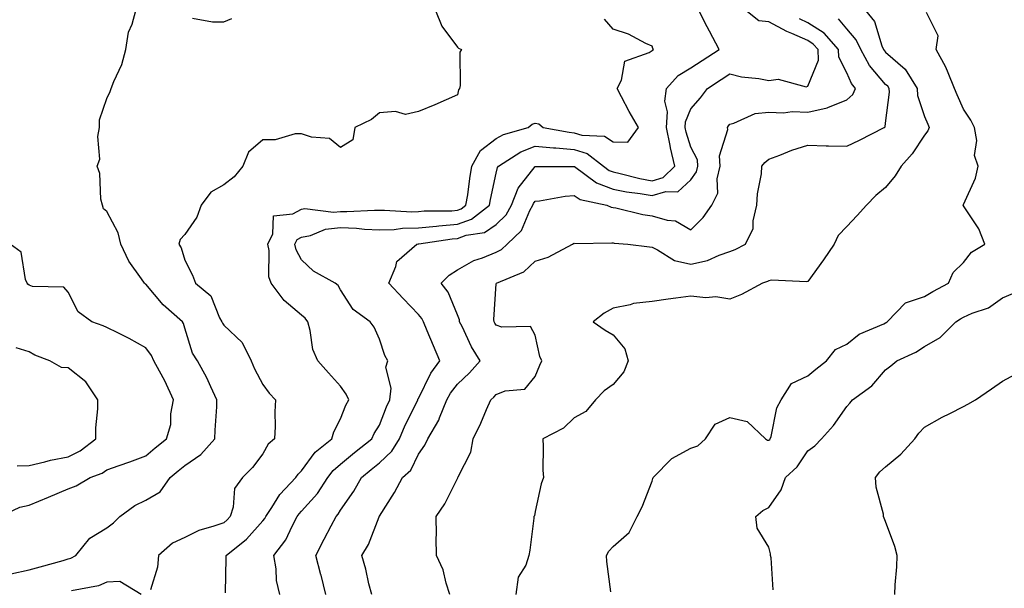
# Model space of a CAD drawing. Units: inches. Extents: x 934163 to 936803, y 7287338 to 7289978.
# Drawn here: x 935346 to 935599, y 7289473 to 7289620 of the extents above; entities that cross this region are included whole.
import ezdxf

# ---------------------------------------------------------------- set-up
doc = ezdxf.new("R2010")
doc.units = ezdxf.units.IN
doc.header["$MEASUREMENT"] = 0
doc.layers.add('Contour_93417287', color=7, linetype='Continuous', true_color=0x9001ca)

msp = doc.modelspace()

# ---------------------------------------------------------------- linework, layer by layer
at = {"layer": 'Contour_93417287'}
for points in [[(935343.35, 7289477.22, 3220), (935348.05, 7289478.24, 3220), (935350.93, 7289479.04, 3220), (935356.8, 7289480.67, 3220), (935358.05, 7289481.02, 3220), (935358.74, 7289481.23, 3220), (935360.07, 7289481.92, 3220), (935363.63, 7289486.34, 3220), (935368.05, 7289488.99, 3220), (935369.7, 7289490.27, 3220), (935371.32, 7289491.92, 3220), (935375.24, 7289494.73, 3220), (935378.05, 7289496.1, 3220), (935381.75, 7289498.23, 3220), (935384.3, 7289501.92, 3220), (935386.3, 7289503.67, 3220), (935388.05, 7289505.06, 3220), (935392.12, 7289507.85, 3220), (935395.79, 7289511.92, 3220), (935395.87, 7289514.11, 3220), (935396.23, 7289520.1, 3220), (935396.29, 7289521.92, 3220), (935394.73, 7289525.24, 3220), (935393.73, 7289527.6, 3220), (935391.3, 7289531.92, 3220), (935390.04, 7289533.9, 3220), (935388.05, 7289540.34, 3220), (935387.67, 7289541.54, 3220), (935387.43, 7289541.92, 3220), (935382.49, 7289546.36, 3220), (935378.05, 7289551.63, 3220), (935377.87, 7289551.74, 3220), (935377.69, 7289551.92, 3220), (935376.93, 7289553.04, 3220), (935373.63, 7289557.5, 3220), (935371.58, 7289561.92, 3220), (935370.93, 7289564.8, 3220), (935368.05, 7289570.32, 3220), (935367.14, 7289571, 3220), (935366.88, 7289571.92, 3220), (935366.51, 7289573.45, 3220), (935366.24, 7289580.1, 3220), (935365.52, 7289581.92, 3220), (935366.19, 7289583.78, 3220), (935365.73, 7289589.6, 3220), (935366.16, 7289591.92, 3220), (935366.16, 7289593.81, 3220), (935368.05, 7289599.31, 3220), (935368.87, 7289601.1, 3220), (935369.15, 7289601.92, 3220), (935369.8, 7289603.68, 3220), (935371.91, 7289608.06, 3220), (935372.94, 7289611.92, 3220), (935373.62, 7289616.35, 3220), (935374.53, 7289618.4, 3220), (935375.43, 7289621.92, 3220)], [(935452.42, 7289621.92, 3219), (935454.08, 7289617.95, 3219), (935458.05, 7289612.49, 3219), (935458.38, 7289612.24, 3219), (935459.13, 7289611.92, 3219), (935458.71, 7289611.27, 3219), (935458.79, 7289602.66, 3219), (935458.58, 7289601.92, 3219), (935458.38, 7289601.6, 3219), (935458.05, 7289600.28, 3219), (935455.14, 7289599.02, 3219), (935452.28, 7289597.68, 3219), (935448.05, 7289595.99, 3219), (935444.73, 7289595.24, 3219), (935442.14, 7289596.01, 3219), (935438.05, 7289595.65, 3219), (935436.01, 7289593.95, 3219), (935431.68, 7289591.92, 3219), (935431.22, 7289588.75, 3219), (935428.05, 7289586.77, 3219), (935425.21, 7289589.09, 3219), (935420.59, 7289589.38, 3219), (935418.05, 7289590.24, 3219), (935416.36, 7289590.22, 3219), (935411.23, 7289588.75, 3219), (935408.05, 7289588.73, 3219), (935404.44, 7289585.52, 3219), (935402.94, 7289581.92, 3219), (935400.74, 7289579.23, 3219), (935398.05, 7289577.18, 3219), (935394.72, 7289575.25, 3219), (935392.28, 7289571.92, 3219), (935391.17, 7289568.8, 3219), (935388.05, 7289564.39, 3219), (935386.87, 7289563.1, 3219), (935386.53, 7289561.92, 3219), (935387.08, 7289560.95, 3219), (935388.05, 7289557.77, 3219), (935390.03, 7289553.9, 3219), (935390.77, 7289551.92, 3219), (935394.71, 7289548.59, 3219), (935396.96, 7289543.01, 3219), (935397.57, 7289541.92, 3219), (935397.71, 7289541.58, 3219), (935398.05, 7289541.11, 3219), (935402.77, 7289536.64, 3219), (935405.06, 7289531.92, 3219), (935405.98, 7289529.85, 3219), (935408.05, 7289525.83, 3219), (935409.75, 7289523.62, 3219), (935411.36, 7289521.92, 3219), (935411.15, 7289518.82, 3219), (935411.23, 7289515.1, 3219), (935411.06, 7289511.92, 3219), (935409.49, 7289510.48, 3219), (935408.05, 7289508.04, 3219), (935405.46, 7289504.51, 3219), (935402.84, 7289501.92, 3219), (935400.83, 7289499.14, 3219), (935400.5, 7289494.36, 3219), (935399.7, 7289491.92, 3219), (935398.91, 7289491.06, 3219), (935398.05, 7289490.34, 3219), (935395.54, 7289489.41, 3219), (935391.64, 7289488.34, 3219), (935388.05, 7289486.52, 3219), (935384.89, 7289485.08, 3219), (935381.3, 7289481.92, 3219), (935381.07, 7289478.9, 3219), (935379.24, 7289473.11, 3219)], [(935412.45, 7289471.92, 3217), (935411.58, 7289475.45, 3217), (935411.48, 7289478.49, 3217), (935410.88, 7289481.92, 3217), (935413.99, 7289485.98, 3217), (935415.62, 7289489.49, 3217), (935416.94, 7289491.92, 3217), (935417.38, 7289492.58, 3217), (935418.05, 7289493.29, 3217), (935422.1, 7289497.87, 3217), (935424.75, 7289501.92, 3217), (935426.19, 7289503.78, 3217), (935428.05, 7289505.34, 3217), (935431.63, 7289508.34, 3217), (935436.11, 7289511.92, 3217), (935436.71, 7289513.26, 3217), (935438.05, 7289515.43, 3217), (935439.84, 7289520.13, 3217), (935440.69, 7289521.92, 3217), (935441.06, 7289524.93, 3217), (935439.7, 7289530.28, 3217), (935440.21, 7289531.92, 3217), (935439.41, 7289533.29, 3217), (935438.05, 7289537.49, 3217), (935436.69, 7289540.56, 3217), (935435.65, 7289541.92, 3217), (935431.25, 7289545.11, 3217), (935428.05, 7289550.21, 3217), (935427.43, 7289551.3, 3217), (935426.63, 7289551.92, 3217), (935421.06, 7289554.93, 3217), (935418.05, 7289557.89, 3217), (935416.61, 7289560.48, 3217), (935416.31, 7289561.92, 3217), (935416.88, 7289563.09, 3217), (935418.05, 7289563.72, 3217), (935420.29, 7289564.17, 3217), (935424.19, 7289565.78, 3217), (935428.05, 7289566.22, 3217), (935432.18, 7289566.04, 3217), (935434.23, 7289565.74, 3217), (935438.05, 7289565.55, 3217), (935441.83, 7289565.71, 3217), (935443.98, 7289565.99, 3217), (935448.05, 7289566.13, 3217), (935452.67, 7289566.54, 3217), (935453.33, 7289566.64, 3217), (935458.05, 7289567.01, 3217), (935461.68, 7289568.3, 3217), (935466.31, 7289571.92, 3217), (935466.56, 7289573.41, 3217), (935468.05, 7289580.18, 3217), (935468.39, 7289581.58, 3217), (935468.63, 7289581.92, 3217), (935474.33, 7289585.64, 3217), (935478.05, 7289587.11, 3217), (935482.75, 7289586.62, 3217), (935483.35, 7289586.62, 3217), (935488.05, 7289586.22, 3217), (935491.35, 7289585.22, 3217), (935495.56, 7289581.92, 3217), (935497, 7289580.87, 3217), (935498.05, 7289580.46, 3217), (935499.89, 7289580.08, 3217), (935504.88, 7289578.75, 3217), (935508.05, 7289578.18, 3217), (935510.92, 7289579.05, 3217), (935513.92, 7289581.92, 3217), (935512.76, 7289586.63, 3217), (935512.69, 7289587.27, 3217), (935511.78, 7289591.92, 3217), (935512.04, 7289595.9, 3217), (935511.35, 7289598.62, 3217), (935511.77, 7289601.92, 3217), (935514.74, 7289605.22, 3217), (935518.05, 7289607.18, 3217), (935520.91, 7289609.07, 3217), (935525.27, 7289611.92, 3217), (935522.79, 7289616.67, 3217), (935522.24, 7289617.73, 3217), (935520.07, 7289621.92, 3217)], [(935424.3, 7289471.92, 3216), (935423.04, 7289476.9, 3216), (935423.02, 7289476.95, 3216), (935421.72, 7289481.92, 3216), (935423.83, 7289486.14, 3216), (935425.63, 7289489.5, 3216), (935426.9, 7289491.92, 3216), (935427.43, 7289492.54, 3216), (935428.05, 7289493.55, 3216), (935431.49, 7289498.48, 3216), (935433.4, 7289501.92, 3216), (935435.93, 7289504.05, 3216), (935438.05, 7289505.75, 3216), (935441.24, 7289508.73, 3216), (935443.16, 7289511.92, 3216), (935444.6, 7289515.38, 3216), (935447.77, 7289521.64, 3216), (935447.9, 7289521.92, 3216), (935447.92, 7289522.05, 3216), (935448.05, 7289522.27, 3216), (935451.25, 7289528.72, 3216), (935453.53, 7289531.92, 3216), (935451.88, 7289535.75, 3216), (935450.29, 7289539.68, 3216), (935449.36, 7289541.92, 3216), (935448.92, 7289542.79, 3216), (935448.05, 7289543.84, 3216), (935444.12, 7289547.98, 3216), (935440.41, 7289551.92, 3216), (935442.26, 7289556.14, 3216), (935442.51, 7289557.46, 3216), (935447.62, 7289561.92, 3216), (935448, 7289561.97, 3216), (935448.05, 7289561.98, 3216), (935448.11, 7289561.98, 3216), (935456.67, 7289563.3, 3216), (935458.05, 7289563.4, 3216), (935460.35, 7289564.22, 3216), (935465.03, 7289564.94, 3216), (935468.05, 7289567, 3216), (935470.56, 7289569.4, 3216), (935471.95, 7289571.92, 3216), (935473.7, 7289576.27, 3216), (935478.05, 7289581.83, 3216), (935478.13, 7289581.84, 3216), (935488.04, 7289581.9, 3216), (935488.05, 7289581.9, 3216), (935488.09, 7289581.88, 3216), (935493.8, 7289577.66, 3216), (935498.05, 7289576.05, 3216), (935501.47, 7289575.34, 3216), (935505.04, 7289574.93, 3216), (935508.05, 7289574.39, 3216), (935511.59, 7289575.46, 3216), (935514.65, 7289575.32, 3216), (935518.05, 7289578.4, 3216), (935519.48, 7289580.48, 3216), (935519.82, 7289581.92, 3216), (935519.71, 7289583.57, 3216), (935518.05, 7289586.82, 3216), (935516.78, 7289590.65, 3216), (935516.53, 7289591.92, 3216), (935516.62, 7289593.35, 3216), (935518.05, 7289596.71, 3216), (935520.47, 7289599.51, 3216), (935522.3, 7289601.92, 3216), (935525.76, 7289604.21, 3216), (935528.05, 7289605.7, 3216), (935531.06, 7289604.93, 3216), (935535.5, 7289604.47, 3216), (935538.05, 7289603.96, 3216), (935540.45, 7289604.32, 3216), (935547.63, 7289602.34, 3216), (935548.05, 7289602.53, 3216), (935550.77, 7289609.21, 3216), (935550.68, 7289611.92, 3216), (935549.45, 7289613.32, 3216), (935548.05, 7289614.21, 3216), (935543.93, 7289616.04, 3216), (935542.66, 7289616.53, 3216), (935538.05, 7289619.05, 3216), (935535.45, 7289619.32, 3216), (935532.1, 7289621.92, 3216)], [(935562.91, 7289621.92, 3213), (935565.22, 7289619.09, 3213), (935567.1, 7289612.87, 3213), (935567.53, 7289611.92, 3213), (935567.72, 7289611.59, 3213), (935568.05, 7289611.2, 3213), (935573.03, 7289606.89, 3213), (935576.11, 7289601.92, 3213), (935576.26, 7289600.13, 3213), (935578.05, 7289594.7, 3213), (935578.85, 7289592.72, 3213), (935579.19, 7289591.92, 3213), (935578.91, 7289591.06, 3213), (935578.05, 7289589.91, 3213), (935574.86, 7289585.11, 3213), (935571.99, 7289581.92, 3213), (935570.53, 7289579.44, 3213), (935568.05, 7289576.47, 3213), (935565.53, 7289574.44, 3213), (935563.13, 7289571.92, 3213), (935560.73, 7289569.24, 3213), (935558.05, 7289566.41, 3213), (935555.85, 7289564.12, 3213), (935554.82, 7289561.92, 3213), (935552.12, 7289557.85, 3213), (935548.05, 7289552.35, 3213), (935547.73, 7289552.23, 3213), (935538.75, 7289552.62, 3213), (935538.05, 7289552.49, 3213), (935537.66, 7289552.3, 3213), (935536.45, 7289551.92, 3213), (935531.04, 7289548.93, 3213), (935528.05, 7289547.75, 3213), (935524.47, 7289548.34, 3213), (935521.85, 7289548.12, 3213), (935518.05, 7289548.52, 3213), (935514.12, 7289547.99, 3213), (935512.21, 7289547.77, 3213), (935508.05, 7289547.18, 3213), (935503.28, 7289546.69, 3213), (935502.44, 7289546.31, 3213), (935498.05, 7289545.46, 3213), (935495.78, 7289544.19, 3213), (935492.89, 7289541.92, 3213), (935495.97, 7289539.85, 3213), (935498.05, 7289538.57, 3213), (935501.1, 7289534.98, 3213), (935501.88, 7289531.92, 3213), (935500.84, 7289529.14, 3213), (935498.05, 7289525.89, 3213), (935495.71, 7289524.26, 3213), (935493.49, 7289521.92, 3213), (935491.04, 7289518.93, 3213), (935488.05, 7289517.31, 3213), (935485.29, 7289514.67, 3213), (935479.97, 7289511.92, 3213), (935480.09, 7289509.88, 3213), (935480.01, 7289503.88, 3213), (935480.13, 7289501.92, 3213), (935479.61, 7289500.36, 3213), (935478.05, 7289493.25, 3213), (935477.86, 7289492.11, 3213), (935477.72, 7289491.92, 3213), (935477.67, 7289491.54, 3213), (935476.66, 7289483.31, 3213), (935476.44, 7289481.92, 3213), (935475.59, 7289479.46, 3213), (935473.63, 7289476.34, 3213), (935473.03, 7289471.92, 3213)], [(935390, 7289619.97, 3220), (935395.13, 7289618.99, 3220), (935398.05, 7289619.04, 3220), (935400.09, 7289619.89, 3220)], [(935398.47, 7289472.34, 3218), (935398.66, 7289481.3, 3218), (935398.66, 7289481.92, 3218), (935403.85, 7289486.13, 3218), (935408.05, 7289490.79, 3218), (935408.56, 7289491.41, 3218), (935408.83, 7289491.92, 3218), (935410.41, 7289494.28, 3218), (935412.42, 7289497.55, 3218), (935416.52, 7289501.92, 3218), (935417.13, 7289502.84, 3218), (935418.05, 7289503.7, 3218), (935421.51, 7289508.46, 3218), (935425.82, 7289511.92, 3218), (935426.28, 7289513.69, 3218), (935428.05, 7289517.05, 3218), (935429.4, 7289520.56, 3218), (935430.17, 7289521.92, 3218), (935429.51, 7289523.38, 3218), (935428.05, 7289525.45, 3218), (935424.97, 7289528.83, 3218), (935422.24, 7289531.92, 3218), (935420.95, 7289534.82, 3218), (935420.28, 7289539.69, 3218), (935419.63, 7289541.92, 3218), (935419, 7289542.87, 3218), (935418.05, 7289543.66, 3218), (935413.55, 7289547.42, 3218), (935410.19, 7289551.92, 3218), (935409.6, 7289553.47, 3218), (935409.72, 7289560.25, 3218), (935409.37, 7289561.92, 3218), (935410.65, 7289564.52, 3218), (935410.79, 7289569.18, 3218), (935415.8, 7289569.67, 3218), (935418.05, 7289570.89, 3218), (935418.91, 7289571.06, 3218), (935426.27, 7289570.14, 3218), (935428.05, 7289570.34, 3218), (935429.7, 7289570.28, 3218), (935436.8, 7289570.67, 3218), (935438.05, 7289570.61, 3218), (935439.31, 7289570.66, 3218), (935446.36, 7289570.23, 3218), (935448.05, 7289570.29, 3218), (935449.55, 7289570.43, 3218), (935456.62, 7289570.49, 3218), (935458.05, 7289570.6, 3218), (935459.02, 7289570.95, 3218), (935460.26, 7289571.92, 3218), (935460.7, 7289574.57, 3218), (935461.22, 7289578.75, 3218), (935461.8, 7289581.92, 3218), (935464.02, 7289585.94, 3218), (935468.05, 7289589.08, 3218), (935469.86, 7289590.11, 3218), (935476.25, 7289591.92, 3218), (935477.24, 7289592.73, 3218), (935478.05, 7289592.96, 3218), (935478.95, 7289592.82, 3218), (935480.07, 7289591.92, 3218), (935486.77, 7289590.64, 3218), (935488.05, 7289590.52, 3218), (935490.05, 7289589.92, 3218), (935495.8, 7289589.66, 3218), (935498.05, 7289588.19, 3218), (935501.85, 7289588.11, 3218), (935504.56, 7289591.92, 3218), (935502.13, 7289596, 3218), (935500.24, 7289599.72, 3218), (935499.08, 7289601.92, 3218), (935500.17, 7289604.04, 3218), (935501.07, 7289608.89, 3218), (935507.27, 7289611.14, 3218), (935508.05, 7289611.64, 3218), (935508.18, 7289611.79, 3218), (935508.46, 7289611.92, 3218), (935508.28, 7289612.15, 3218), (935508.05, 7289612.79, 3218), (935506.49, 7289613.48, 3218), (935502, 7289615.87, 3218), (935498.05, 7289617.13, 3218), (935495.82, 7289619.69, 3218)], [(935436.04, 7289471.92, 3215), (935435.33, 7289474.63, 3215), (935434.56, 7289478.42, 3215), (935433.49, 7289481.92, 3215), (935435.26, 7289484.7, 3215), (935437.96, 7289491.83, 3215), (935438, 7289491.92, 3215), (935438.05, 7289492, 3215), (935441.88, 7289498.09, 3215), (935443.95, 7289501.92, 3215), (935446.1, 7289503.86, 3215), (935448.05, 7289507.94, 3215), (935449.72, 7289510.25, 3215), (935450.46, 7289511.92, 3215), (935453.26, 7289516.71, 3215), (935453.45, 7289517.31, 3215), (935455.35, 7289521.92, 3215), (935456.31, 7289523.66, 3215), (935458.05, 7289525.97, 3215), (935461.15, 7289528.82, 3215), (935463.93, 7289531.92, 3215), (935461.64, 7289535.51, 3215), (935459.25, 7289540.73, 3215), (935458.63, 7289541.92, 3215), (935458.56, 7289542.44, 3215), (935458.05, 7289543.73, 3215), (935455.68, 7289549.55, 3215), (935453.86, 7289551.92, 3215), (935455.98, 7289553.98, 3215), (935458.05, 7289555.28, 3215), (935462.26, 7289557.71, 3215), (935464.52, 7289558.38, 3215), (935468.05, 7289559.82, 3215), (935469.42, 7289560.55, 3215), (935470.86, 7289561.92, 3215), (935474.56, 7289565.41, 3215), (935476.66, 7289570.53, 3215), (935477.43, 7289571.92, 3215), (935477.61, 7289572.36, 3215), (935478.05, 7289572.93, 3215), (935479.17, 7289573.04, 3215), (935485.76, 7289574.21, 3215), (935488.05, 7289574.4, 3215), (935489.56, 7289573.42, 3215), (935496.41, 7289571.92, 3215), (935497.55, 7289571.41, 3215), (935498.05, 7289571.33, 3215), (935498.76, 7289571.21, 3215), (935505.69, 7289569.57, 3215), (935508.05, 7289569.22, 3215), (935511.9, 7289568.07, 3215), (935514.03, 7289567.9, 3215), (935518.05, 7289565.6, 3215), (935521.19, 7289568.78, 3215), (935523.39, 7289571.92, 3215), (935524.96, 7289575.01, 3215), (935524.8, 7289578.68, 3215), (935525.57, 7289581.92, 3215), (935525.38, 7289584.59, 3215), (935527.49, 7289591.36, 3215), (935527.4, 7289591.92, 3215), (935527.7, 7289592.27, 3215), (935528.05, 7289592.74, 3215), (935529.09, 7289592.96, 3215), (935534.51, 7289595.46, 3215), (935538.05, 7289595.84, 3215), (935541.79, 7289595.66, 3215), (935544.01, 7289595.96, 3215), (935548.05, 7289595.82, 3215), (935553.01, 7289596.96, 3215), (935553.19, 7289597.06, 3215), (935558.05, 7289599.03, 3215), (935559.62, 7289600.35, 3215), (935560.33, 7289601.92, 3215), (935559.3, 7289603.17, 3215), (935558.05, 7289605.9, 3215), (935556.04, 7289609.91, 3215), (935555.97, 7289611.92, 3215), (935552.26, 7289616.14, 3215), (935548.05, 7289618.8, 3215), (935545.89, 7289619.76, 3215)], [(935456.12, 7289471.92, 3214), (935455.16, 7289474.8, 3214), (935454.36, 7289478.24, 3214), (935452.73, 7289481.92, 3214), (935452.59, 7289486.46, 3214), (935452.71, 7289487.26, 3214), (935452.61, 7289491.92, 3214), (935454.79, 7289495.18, 3214), (935458.05, 7289501.71, 3214), (935458.14, 7289501.83, 3214), (935458.21, 7289501.92, 3214), (935458.29, 7289502.15, 3214), (935461.47, 7289508.5, 3214), (935462.09, 7289511.92, 3214), (935464.05, 7289515.91, 3214), (935465.55, 7289519.42, 3214), (935466.68, 7289521.92, 3214), (935467.4, 7289522.57, 3214), (935468.05, 7289523.31, 3214), (935470.34, 7289524.21, 3214), (935475.36, 7289524.61, 3214), (935478.05, 7289527.91, 3214), (935479.19, 7289530.78, 3214), (935479.78, 7289531.92, 3214), (935479.19, 7289533.06, 3214), (935478.05, 7289538.52, 3214), (935476.86, 7289540.73, 3214), (935469.43, 7289540.54, 3214), (935468.05, 7289541.07, 3214), (935467.71, 7289541.58, 3214), (935467.53, 7289541.92, 3214), (935467.45, 7289542.52, 3214), (935468.05, 7289551.68, 3214), (935468.11, 7289551.86, 3214), (935468.08, 7289551.92, 3214), (935475.16, 7289554.81, 3214), (935478.05, 7289557.51, 3214), (935481.37, 7289558.6, 3214), (935487.62, 7289561.92, 3214), (935487.9, 7289562.07, 3214), (935488.05, 7289562.13, 3214), (935488.22, 7289562.09, 3214), (935497.7, 7289562.27, 3214), (935498.05, 7289562.21, 3214), (935498.3, 7289562.16, 3214), (935501.79, 7289561.92, 3214), (935507.36, 7289561.23, 3214), (935508.05, 7289561.13, 3214), (935509.49, 7289560.48, 3214), (935513.8, 7289557.67, 3214), (935518.05, 7289556.8, 3214), (935522.26, 7289557.71, 3214), (935525.25, 7289559.12, 3214), (935528.05, 7289560.05, 3214), (935529.41, 7289560.55, 3214), (935532.06, 7289561.92, 3214), (935534.03, 7289565.94, 3214), (935534, 7289567.88, 3214), (935534.99, 7289571.92, 3214), (935535.14, 7289574.83, 3214), (935536.13, 7289580, 3214), (935536.27, 7289581.92, 3214), (935537.04, 7289582.93, 3214), (935538.05, 7289583.72, 3214), (935540.89, 7289584.75, 3214), (935543.92, 7289586.04, 3214), (935548.05, 7289587.31, 3214), (935552.77, 7289587.2, 3214), (935553.34, 7289587.21, 3214), (935558.05, 7289587.1, 3214), (935561.32, 7289588.65, 3214), (935567.65, 7289591.92, 3214), (935567.88, 7289592.09, 3214), (935568.05, 7289592.99, 3214), (935569.02, 7289600.94, 3214), (935568.94, 7289601.92, 3214), (935568.6, 7289602.47, 3214), (935568.05, 7289602.95, 3214), (935563.91, 7289607.78, 3214), (935561.63, 7289611.92, 3214), (935560.51, 7289614.38, 3214), (935558.05, 7289617.21, 3214), (935555.91, 7289619.78, 3214)], [(935497.43, 7289472.54, 3212), (935496.46, 7289480.34, 3212), (935496.34, 7289481.92, 3212), (935496.95, 7289483.02, 3212), (935498.05, 7289484.24, 3212), (935502.17, 7289487.8, 3212), (935504.24, 7289491.92, 3212), (935505.55, 7289494.42, 3212), (935508.05, 7289501.05, 3212), (935508.27, 7289501.7, 3212), (935508.35, 7289501.92, 3212), (935513.12, 7289506.85, 3212), (935518.05, 7289509.46, 3212), (935519.85, 7289510.12, 3212), (935521.8, 7289511.92, 3212), (935524.28, 7289515.69, 3212), (935528.05, 7289517.33, 3212), (935532.48, 7289516.35, 3212), (935537.16, 7289511.92, 3212), (935537.7, 7289511.58, 3212), (935538.05, 7289511.52, 3212), (935538.26, 7289511.71, 3212), (935538.41, 7289511.92, 3212), (935538.6, 7289512.47, 3212), (935540.13, 7289519.84, 3212), (935541.25, 7289521.92, 3212), (935543.86, 7289526.11, 3212), (935548.05, 7289528.07, 3212), (935550.14, 7289529.83, 3212), (935552.85, 7289531.92, 3212), (935555.13, 7289534.85, 3212), (935558.05, 7289536.23, 3212), (935561.24, 7289538.74, 3212), (935567.56, 7289541.43, 3212), (935568.05, 7289541.69, 3212), (935568.21, 7289541.76, 3212), (935568.43, 7289541.92, 3212), (935573.12, 7289546.84, 3212), (935578.05, 7289548.44, 3212), (935580.2, 7289549.77, 3212), (935584.19, 7289551.92, 3212), (935585.36, 7289554.61, 3212), (935588.05, 7289557.21, 3212), (935590.12, 7289559.86, 3212), (935593.54, 7289561.92, 3212), (935591.95, 7289565.82, 3212), (935588.05, 7289571.77, 3212), (935587.99, 7289571.86, 3212), (935587.96, 7289571.92, 3212), (935588, 7289571.97, 3212), (935588.05, 7289572.13, 3212), (935591.13, 7289578.84, 3212), (935591.85, 7289581.92, 3212), (935590.84, 7289584.71, 3212), (935591.43, 7289588.54, 3212), (935590.88, 7289591.92, 3212), (935589.9, 7289593.77, 3212), (935588.05, 7289596.58, 3212), (935586.43, 7289600.3, 3212), (935585.76, 7289601.92, 3212), (935584.06, 7289605.91, 3212), (935583.54, 7289607.41, 3212), (935581, 7289611.92, 3212), (935581.52, 7289615.39, 3212), (935578.56, 7289621.41, 3212)], [(935340.6, 7289491.92, 3221), (935345.68, 7289494.29, 3221), (935348.05, 7289494.84, 3221), (935353.03, 7289496.89, 3221), (935353.06, 7289496.91, 3221), (935358.05, 7289499.08, 3221), (935360.15, 7289499.82, 3221), (935363.76, 7289501.92, 3221), (935366.86, 7289503.1, 3221), (935368.05, 7289503.96, 3221), (935371.21, 7289505.08, 3221), (935373.96, 7289506.01, 3221), (935378.05, 7289507.55, 3221), (935380.39, 7289509.58, 3221), (935383.36, 7289511.92, 3221), (935384.44, 7289515.53, 3221), (935384.46, 7289518.33, 3221), (935385.13, 7289521.92, 3221), (935382.89, 7289526.76, 3221), (935382.45, 7289527.53, 3221), (935380.05, 7289531.92, 3221), (935379.45, 7289533.32, 3221), (935378.05, 7289535.31, 3221), (935373.79, 7289537.66, 3221), (935370.88, 7289539.09, 3221), (935368.05, 7289540.53, 3221), (935367.09, 7289540.96, 3221), (935364.15, 7289541.92, 3221), (935360.66, 7289544.53, 3221), (935358.05, 7289549.61, 3221), (935356.97, 7289550.84, 3221), (935348.9, 7289551.07, 3221), (935348.05, 7289551.37, 3221), (935347.74, 7289551.61, 3221), (935347.55, 7289551.92, 3221), (935347.15, 7289552.82, 3221), (935346, 7289559.87, 3221), (935343.17, 7289561.92, 3221)], [(935539.18, 7289473.05, 3211), (935538.62, 7289481.35, 3211), (935538.5, 7289481.92, 3211), (935538.46, 7289482.32, 3211), (935538.05, 7289484.04, 3211), (935535.07, 7289488.94, 3211), (935534.68, 7289491.92, 3211), (935536.49, 7289493.48, 3211), (935538.05, 7289494.25, 3211), (935541.17, 7289498.8, 3211), (935542.34, 7289501.92, 3211), (935545.3, 7289504.67, 3211), (935548.05, 7289508.77, 3211), (935549.87, 7289510.09, 3211), (935551.55, 7289511.92, 3211), (935554.65, 7289515.33, 3211), (935558.05, 7289520.18, 3211), (935558.88, 7289521.09, 3211), (935559.52, 7289521.92, 3211), (935564.46, 7289525.51, 3211), (935568.05, 7289529.6, 3211), (935569.35, 7289530.62, 3211), (935570.96, 7289531.92, 3211), (935575.84, 7289534.13, 3211), (935578.05, 7289535.57, 3211), (935582.07, 7289537.9, 3211), (935586.07, 7289541.92, 3211), (935587.28, 7289542.69, 3211), (935588.05, 7289543.12, 3211), (935590.27, 7289544.14, 3211), (935594.43, 7289545.54, 3211), (935598.05, 7289548.14, 3211), (935600.75, 7289549.21, 3211)], [(935345, 7289504.97, 3222), (935348.05, 7289505, 3222), (935352.1, 7289505.96, 3222), (935353.53, 7289506.44, 3222), (935358.05, 7289507.28, 3222), (935361.18, 7289508.8, 3222), (935365.21, 7289511.92, 3222), (935365.22, 7289514.75, 3222), (935365.7, 7289519.57, 3222), (935365.7, 7289521.92, 3222), (935362.65, 7289526.52, 3222), (935358.05, 7289530.1, 3222), (935356.37, 7289530.24, 3222), (935353.35, 7289531.92, 3222), (935349.55, 7289533.42, 3222), (935348.05, 7289534.22, 3222), (935344.73, 7289535.24, 3222)], [(935570.39, 7289471.92, 3210), (935570.48, 7289474.35, 3210), (935570.96, 7289479.02, 3210), (935571.04, 7289481.92, 3210), (935570.37, 7289484.24, 3210), (935568.05, 7289490.63, 3210), (935567.65, 7289491.52, 3210), (935567.51, 7289491.92, 3210), (935567.46, 7289492.52, 3210), (935565.57, 7289499.45, 3210), (935565.42, 7289501.92, 3210), (935566.58, 7289503.39, 3210), (935568.05, 7289504.71, 3210), (935571.98, 7289507.98, 3210), (935575.5, 7289511.92, 3210), (935576.59, 7289513.38, 3210), (935578.05, 7289514.86, 3210), (935582.53, 7289517.45, 3210), (935584.56, 7289518.43, 3210), (935588.05, 7289520.22, 3210), (935589.16, 7289520.82, 3210), (935591.08, 7289521.92, 3210), (935595.25, 7289524.71, 3210), (935598.05, 7289526.7, 3210), (935601.43, 7289528.54, 3210)], [(935376.8, 7289471.92, 3219), (935371.37, 7289475.24, 3219), (935368.05, 7289475.06, 3219), (935365.84, 7289474.13, 3219), (935358.98, 7289472.85, 3219)]]:
    msp.add_polyline3d(points, dxfattribs=at)

doc.saveas('drawing.dxf')
